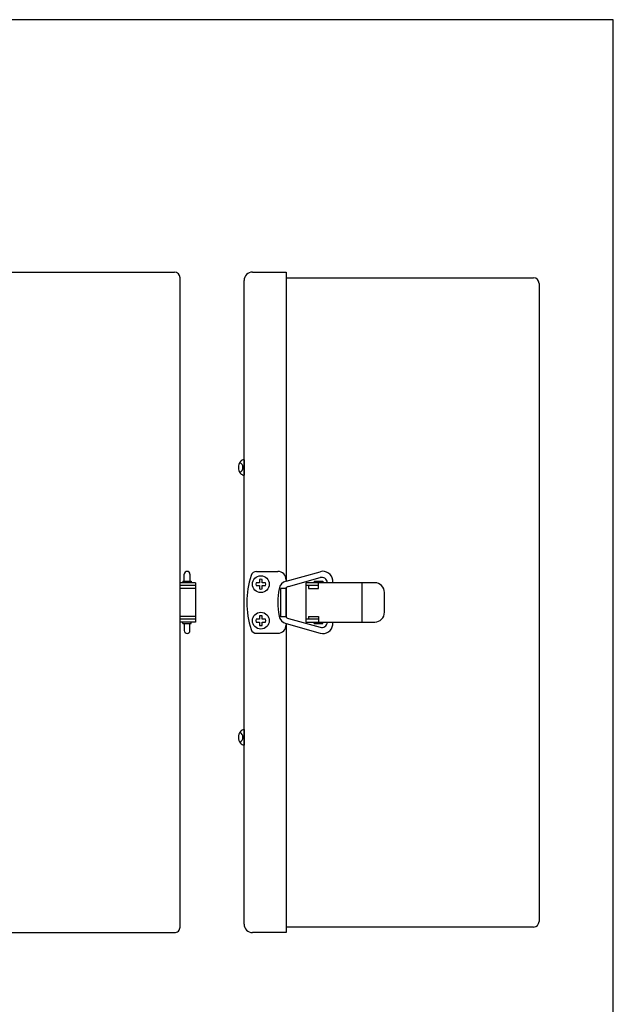
# Model space of a CAD drawing. Extents: x 0 to 543, y 0 to 819.
# Drawn here: x 332 to 543, y 469 to 819 of the extents above; entities that cross this region are included whole.
import ezdxf

# ---------------------------------------------------------------- set-up
doc = ezdxf.new("R2010")
doc.units = 0
doc.header["$LTSCALE"] = 5
doc.header["$MEASUREMENT"] = 0
doc.layers.get('0').update_dxf_attribs({"linetype": 'CONTINUOUS'})
for name, color, linetype in [('JISSEN', 7, 'CONTINUOUS'), ('SAISEN', 4, 'CONTINUOUS'), ('WAKU', 5, 'CONTINUOUS')]:
    doc.layers.add(name, color=color, linetype=linetype)

msp = doc.modelspace()

# ---------------------------------------------------------------- linework, layer by layer
for p, q in [((411.5946209271191, 662.4325341192206), (411.5946209271191, 656.94331216497)), ((411.5946209271191, 566.4325341192206), (411.5946209271191, 560.94331216497))]:
    msp.add_line(p, q)
for centre, radius, start, end in [((411.73380225049, 660.6379231420952), 1.8, 94.4347056949027, 140.7033501036629), ((412.8946209271191, 659.6879231420953), 3.300000000000011, 140.7034272206015, 219.2964802390736), ((411.73380225049, 658.7379231420954), 1.8, 219.2964802390736, 265.5652943050972), ((412.8946209271191, 563.6879231420953), 3.300000000000011, 140.7034272206015, 219.2964802390736), ((411.73380225049, 564.6379231420952), 1.8, 94.4347056949027, 140.7033501036629), ((411.73380225049, 562.7379231420954), 1.8, 219.2964802390736, 265.5652943050972)]:
    msp.add_arc(centre, radius, start, end)
at = {"layer": 'JISSEN'}
for p, q in [((45.84787955716251, 729.1879231420953), (386.8478795571622, 729.1879231420953)), ((414.5946209271191, 729.1879231420953), (426.5946209271191, 729.1879231420955)), ((426.5946209271191, 729.1879231420953), (426.5946209271191, 619.243478697651)), ((388.8478795571625, 496.1879231420953), (388.8478795571622, 727.1879231420953)), ((411.5946209271191, 497.1879231420953), (411.5946209271191, 726.1879231420953)), ((426.5946209271191, 727.1879231420953), (514.594620927119, 727.1879231420953)), ((516.5946209271189, 725.1879231420953), (516.5946209271189, 498.1879231420953)), ((390.3478795571625, 619.1879231420953), (390.3478795571625, 621.7237853931607)), ((392.3478795571625, 621.7237853931607), (392.3478795571625, 619.1879231420953)), ((416.0136579541999, 622.6879231420952), (423.5946209271191, 622.6879231420952)), ((426.5672527726255, 619.2358764325137), (438.7427125076365, 622.6179485811278)), ((427.401786665712, 617.391964548119), (438.7091113133988, 620.5328880613653)), ((394.3478795571625, 617.6879231420953), (388.8478795571625, 617.6879231420953)), ((394.3478795571625, 618.6879231420952), (394.3478795571625, 604.6879231420953)), ((426.5946209271191, 616.6879231420953), (424.5946209271192, 616.6879231420953)), ((424.5946209271192, 616.6879231420953), (424.5946209271192, 606.6879231420953)), ((426.5946209271191, 606.4284133593234), (426.5946209271191, 616.9474329248671)), ((426.5946209271191, 616.9474329248671), (426.5946209271191, 606.4284133593234)), ((433.5946209271192, 618.6879231420952), (433.5946209271192, 604.6879231420953)), ((458.0946209271192, 618.6879231420952), (433.5946209271192, 618.6879231420952)), ((453.5946209271192, 604.6879231420953), (453.5946209271192, 618.6879231420952)), ((461.5946209271189, 608.1879231420953), (461.5946209271192, 615.1879231420953)), ((424.5946209271192, 606.6879231420953), (426.5946209271191, 606.6879231420953)), ((394.3478795571625, 605.6879231420952), (388.8478795571625, 605.6879231420952)), ((390.3478795571625, 604.1879231420955), (390.3478795571625, 601.6520608910298)), ((392.3478795571625, 601.6520608910298), (392.3478795571625, 604.1879231420955)), ((426.5672527726255, 604.1399698516768), (438.7427125076365, 600.7578977030627)), ((426.5946209271191, 604.1323675865395), (426.5946209271191, 494.1879231420953)), ((427.401786665712, 605.9838817360716), (438.7091113133988, 602.8429582228254)), ((433.5946209271192, 604.6879231420953), (458.0946209271192, 604.6879231420953)), ((416.0136579541999, 600.6879231420953), (423.5946209271191, 600.6879231420953)), ((45.84787955716251, 494.1879231420953), (386.8478795571625, 494.1879231420953)), ((426.5946209271191, 494.1879231420953), (414.5946209271191, 494.1879231420953)), ((514.594620927119, 496.1879231420953), (426.5946209271191, 496.1879231420953))]:
    msp.add_line(p, q, dxfattribs=at)
for centre in [(417.5946209271192, 618.1879231420952), (417.5946209271192, 605.1879231420953)]:
    msp.add_circle(centre, 3, dxfattribs=at)
for centre, radius, start, end in [((386.8478795571622, 727.1879231420953), 2, 0, 90), ((414.5946209271191, 726.1879231420953), 3, 90, 180), ((514.594620927119, 725.1879231420953), 2, 0, 90), ((391.3478795571625, 621.7237853931607), 1, 90, 180), ((391.3478795571625, 621.7237853931607), 1, 0, 90), ((443.8446209271192, 611.6879231420953), 31.24999999999994, 162.0797868606069, 197.920213139393), ((416.0136579541999, 620.6879231420953), 2, 90, 162.0797868606069), ((423.5946209271191, 619.6879231420953), 3, 0, 90), ((439.2443990409709, 618.6058522421054), 2, 5.796277845860682, 105.5241109967561), ((439.6794660308878, 619.2456358974232), 3.5, 6.288342104548463, 105.5241109967566), ((448.5946209271191, 611.6879231420953), 25, 168.8010810772581, 191.1989189227418), ((427.5040062958769, 615.8635637488089), 3.5, 105.5241109967566, 168.8010810772581), ((427.937074393284, 615.4649287288591), 2, 105.5241109967498, 142.3021603409671), ((371.0946209271193, 611.6879231420953), 70.49999999999977, 5.698331918783144, 5.796277845860682), ((371.0946209271193, 611.6879231420953), 72.49999999999977, 5.540637666564872, 6.288342104548463), ((458.0946209271192, 615.1879231420953), 3.5, 0, 90), ((427.5040062958769, 607.5122825353816), 3.5, 191.1989189227418, 254.4758890032433), ((427.937074393284, 607.9109175553314), 2, 217.6978396590328, 254.4758890032501), ((458.0946209271192, 608.1879231420953), 3.5, 270, 0), ((423.5946209271191, 603.6879231420953), 3, 270, 0), ((439.2443990409709, 604.7699940420852), 2, 254.4758890032438, 354.2037221541393), ((439.6794660308878, 604.1302103867674), 3.5, 254.4758890032433, 353.7116578954515), ((371.0946209271193, 611.6879231420953), 70.49999999999977, 354.2037221541393, 354.3016680812168), ((371.0946209271193, 611.6879231420953), 72.49999999999977, 353.7116578954515, 354.4593623334351), ((391.3478795571625, 601.6520608910298), 1, 180, 270), ((391.3478795571625, 601.6520608910298), 1, 270, 0), ((416.0136579541999, 602.6879231420953), 2, 197.920213139393, 270), ((514.594620927119, 498.1879231420953), 2, 270, 0), ((386.8478795571625, 496.1879231420953), 2, 270, 3.82e-14), ((414.5946209271191, 497.1879231420953), 3, 180, 270)]:
    msp.add_arc(centre, radius, start, end, dxfattribs=at)
at = {"layer": 'SAISEN'}
for p, q in [((394.3478795571625, 618.6879231420952), (388.8478795571622, 618.6879231420951)), ((394.3478795571625, 616.6879231420953), (388.8478795571625, 616.6879231420953)), ((389.8478795571625, 619.1879231420953), (392.8478795571625, 619.1879231420953)), ((389.8478795571625, 619.1879231420953), (389.8478795571625, 618.6879231420952)), ((392.8478795571625, 619.1879231420953), (392.8478795571625, 618.6879231420952)), ((417.0946209271192, 618.6879231420952), (415.9175699439942, 618.6879231420952)), ((415.9175699439942, 617.6879231420953), (417.0946209271192, 617.6879231420953)), ((417.0946209271192, 619.8649741252202), (417.0946209271192, 618.6879231420952)), ((417.0946209271192, 617.6879231420953), (417.0946209271192, 616.5108721589706)), ((418.0946209271191, 618.6879231420952), (418.0946209271191, 619.8649741252202)), ((419.271671910244, 618.6879231420952), (418.0946209271191, 618.6879231420952)), ((418.0946209271191, 616.5108721589704), (418.0946209271191, 617.6879231420953)), ((418.0946209271191, 617.6879231420953), (419.271671910244, 617.6879231420953)), ((438.0946209271189, 617.6879231420953), (433.5946209271192, 617.6879231420953)), ((434.5946209271192, 617.6879231420953), (434.5946209271189, 616.6879231420955)), ((434.5946209271189, 616.6879231420953), (438.0946209271189, 616.6879231420953)), ((436.5946209271189, 619.1879231420953), (436.5946209271189, 618.6879231420952)), ((436.5946209271189, 619.1879231420953), (439.594620927119, 619.1879231420953)), ((438.0946209271189, 616.6879231420953), (438.0946209271189, 618.6879231420952)), ((439.594620927119, 619.1879231420953), (439.594620927119, 618.6879231420952)), ((394.3478795571625, 606.6879231420953), (388.8478795571625, 606.6879231420954)), ((417.0946209271192, 606.8649741252202), (417.0946209271192, 605.6879231420952)), ((418.0946209271191, 605.6879231420952), (418.0946209271191, 606.8649741252202)), ((434.5946209271189, 606.6879231420953), (438.0946209271189, 606.6879231420953)), ((434.5946209271192, 606.6879231420955), (434.5946209271192, 605.6879231420952)), ((438.0946209271189, 606.6879231420953), (438.0946209271189, 604.6879231420953)), ((394.3478795571625, 604.6879231420953), (388.8478795571622, 604.6879231420953)), ((389.8478795571625, 604.1879231420955), (389.8478795571625, 604.6879231420955)), ((389.8478795571625, 604.1879231420955), (392.8478795571625, 604.1879231420955)), ((392.8478795571625, 604.1879231420955), (392.8478795571625, 604.6879231420955)), ((417.0946209271192, 605.6879231420952), (415.9175699439942, 605.6879231420952)), ((415.9175699439942, 604.6879231420953), (417.0946209271192, 604.6879231420953)), ((417.0946209271192, 604.6879231420953), (417.0946209271192, 603.5108721589706)), ((419.271671910244, 605.6879231420952), (418.0946209271191, 605.6879231420952)), ((418.0946209271191, 604.6879231420953), (419.271671910244, 604.6879231420953)), ((418.0946209271191, 603.5108721589704), (418.0946209271191, 604.6879231420953)), ((438.0946209271189, 605.6879231420952), (433.5946209271192, 605.6879231420952)), ((436.5946209271189, 604.1879231420953), (436.5946209271189, 604.6879231420953)), ((436.5946209271189, 604.1879231420953), (439.594620927119, 604.1879231420953)), ((439.594620927119, 604.1879231420953), (439.594620927119, 604.6879231420953))]:
    msp.add_line(p, q, dxfattribs=at)
for centre, radius, start, end in [((409.3597685247877, 659.6879231420957), 1.840933641609659, 292.565048168416, 67.43495183154162), ((417.5946209271192, 618.1879231420952), 1.75, 163.3984504009797, 196.6015495990203), ((417.5946209271192, 618.1879231420952), 1.75, 73.39845040097704, 106.6015495990229), ((417.5946209271192, 618.1879231420952), 1.75, 343.3984504009797, 16.60154959902031), ((417.5946209271192, 618.1879231420952), 1.75, 253.398450400977, 286.6015495990229), ((417.5946209271192, 605.1879231420953), 1.75, 73.39845040097704, 106.6015495990229), ((417.5946209271192, 605.1879231420953), 1.75, 163.3984504009797, 196.6015495990203), ((417.5946209271192, 605.1879231420953), 1.75, 253.398450400977, 286.6015495990229), ((417.5946209271192, 605.1879231420953), 1.75, 343.3984504009797, 16.60154959902031), ((409.3597685247877, 563.6879231420957), 1.840933641609659, 292.565048168416, 67.43495183154162)]:
    msp.add_arc(centre, radius, start, end, dxfattribs=at)
at = {"layer": 'WAKU'}
msp.add_lwpolyline([(0, 0), (542.9999978399998, 0), (542.9999978399998, 818.9999999999997), (0, 818.9999999999997)], close=True, dxfattribs=at)

doc.saveas('drawing.dxf')
